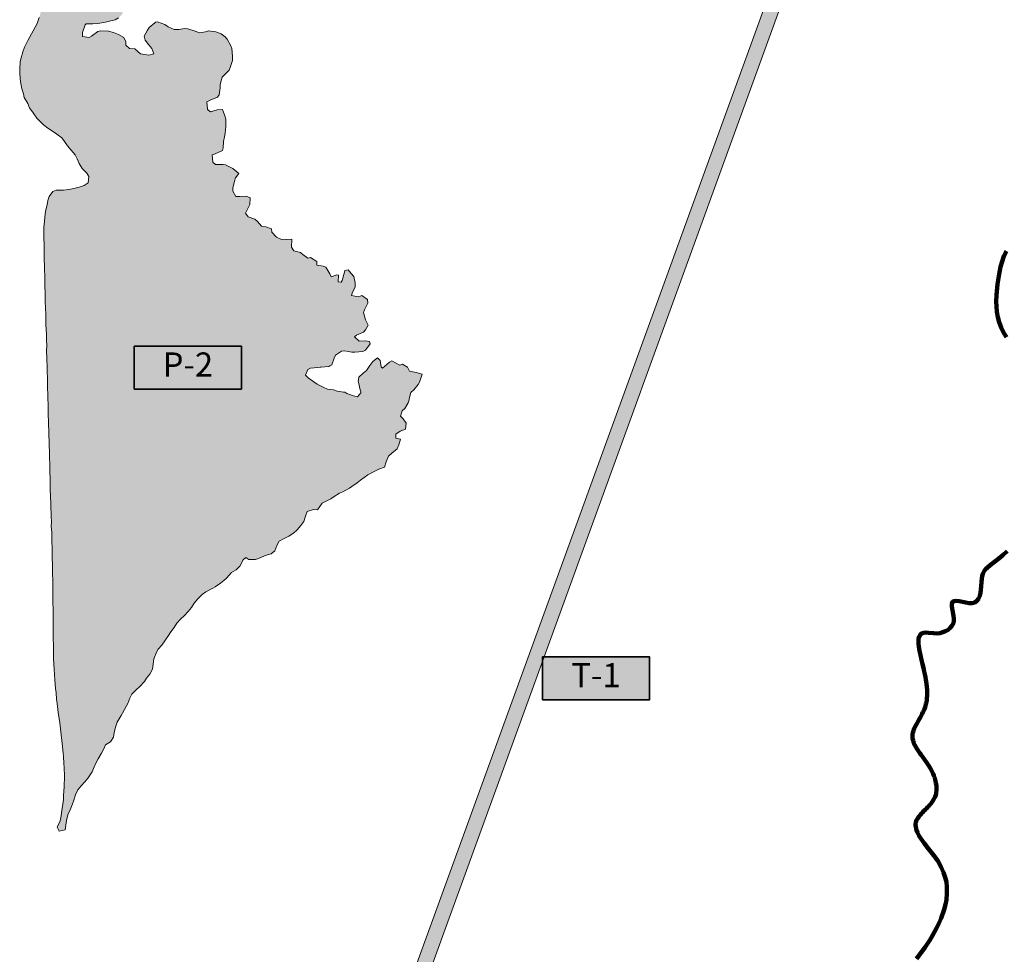
# Model space of a CAD drawing. Units: millimetres. Extents: x 2914848 to 4833763, y -6768446 to -4782666.
# Drawn here: x 2914848 to 3374016, y -6153489 to -5717455 of the extents above; entities that cross this region are included whole.
import ezdxf

# ---------------------------------------------------------------- set-up
doc = ezdxf.new("R2010")
doc.units = ezdxf.units.MM
doc.layers.get('0').update_dxf_attribs({"lineweight": 60})
for name, color, linetype, lineweight in [('ГП-Ручьи', 143, 'Continuous', 140), ('ГП-Текст_номера групп', 40, 'Continuous', 35), ('Р-2  рекреационная зона лес', 81, 'Continuous', 9), ('Т-1 транспортная зона', 163, 'Continuous', 9)]:
    doc.layers.add(name, color=color, linetype=linetype, lineweight=lineweight)
doc.styles.add('Текст', font='times.ttf')

# ---------------------------------------------------------------- blocks, each defined once
blk = doc.blocks.new('*U4')
at = {"ltscale": 100}
h = blk.add_hatch(color=7, dxfattribs=at)
h.dxf.hatch_style = 1
h.paths.add_polyline_path([(50000, 20000), (0, 20000), (0, 0), (50000, 0)])
at = {"layer": 'ГП-Текст_номера групп', "ltscale": 100}
blk.add_lwpolyline([(0, 0), (50000, 0), (50000, 20000), (0, 20000)], close=True, dxfattribs=at)

msp = doc.modelspace()

# ---------------------------------------------------------------- hatches: boundary and pattern name
at = {"layer": 'Р-2  рекреационная зона лес', "ltscale": 100}
h = msp.add_hatch(color=256, dxfattribs=at)
h.dxf.hatch_style = 1
h.paths.add_polyline_path([(3058998, -5879190), (3055478, -5879550), (3054998, -5879620), (3053828, -5879730), (3050518, -5880060), (3050158, -5880160), (3049168, -5880660), (3048068, -5883370), (3049338, -5884610), (3052008, -5886470), (3053638, -5887520), (3056378, -5888890), (3058468, -5889900), (3061178, -5890110), (3062888, -5890820), (3065888, -5891250), (3066408, -5891270), (3067408, -5891800), (3070588, -5892970), (3072348, -5893390), (3073958, -5891470), (3073978, -5891080), (3073658, -5890140), (3072808, -5886590), (3072748, -5886300), (3073078, -5884300), (3074958, -5882380), (3076508, -5881090), (3078178, -5878750), (3079458, -5876850), (3081718, -5875170), (3083018, -5876460), (3083488, -5879470), (3084028, -5880000), (3087268, -5877240), (3088428, -5876540), (3091788, -5878510), (3092148, -5878610), (3093428, -5878180), (3095738, -5879520), (3096588, -5881420), (3099788, -5882020), (3102558, -5882900), (3101378, -5886090), (3101298, -5886520), (3100638, -5887620), (3098598, -5890140), (3097308, -5891420), (3096528, -5894350), (3096478, -5894820), (3095958, -5896140), (3094478, -5898780), (3093288, -5899890), (3092508, -5902490), (3093718, -5903620), (3095148, -5905710), (3094718, -5908420), (3092208, -5909490), (3090258, -5910780), (3090258, -5912710), (3092438, -5913200), (3091668, -5915730), (3090838, -5917620), (3088328, -5919740), (3086868, -5921140), (3085748, -5923690), (3084978, -5926220), (3082328, -5927170), (3080488, -5928150), (3077128, -5929730), (3073858, -5932290), (3072158, -5933560), (3069748, -5935230), (3068688, -5935980), (3065468, -5937770), (3063988, -5938420), (3061088, -5940150), (3059918, -5940970), (3056798, -5942620), (3056518, -5942690), (3055858, -5942980), (3053788, -5946070), (3051928, -5945980), (3048948, -5946920), (3048088, -5949150), (3047348, -5951590), (3045978, -5953480), (3044238, -5955380), (3042548, -5957060), (3040338, -5958430), (3038158, -5959470), (3035858, -5960710), (3034728, -5962770), (3033818, -5965180), (3032048, -5966690), (3029388, -5967490), (3027058, -5968450), (3024778, -5969230), (3021738, -5969240), (3020268, -5968380), (3019138, -5969390), (3017488, -5972340), (3015748, -5974130), (3013558, -5975390), (3011228, -5978040), (3010118, -5979110), (3008558, -5980390), (3006048, -5982010), (3004928, -5982620), (3001618, -5984340), (2999918, -5985560), (2997928, -5987590), (2996238, -5989680), (2994948, -5991640), (2993468, -5993590), (2991638, -5995350), (2989858, -5997090), (2988188, -5999040), (2986808, -6000960), (2985318, -6003100), (2984268, -6004690), (2982528, -6007210), (2981088, -6009200), (2979478, -6011200), (2978758, -6012190), (2977388, -6015610), (2977058, -6018100), (2976778, -6020490), (2975538, -6022790), (2974008, -6024630), (2972988, -6026250), (2970748, -6028710), (2969328, -6029950), (2967208, -6032170), (2966198, -6034020), (2965238, -6036500), (2964668, -6037600), (2962828, -6040930), (2962168, -6042100), (2960318, -6045200), (2959618, -6047060), (2958918, -6049980), (2958668, -6052150), (2957198, -6054410), (2954848, -6055760), (2953858, -6057930), (2953068, -6059660), (2951468, -6062340), (2950398, -6064270), (2949248, -6066790), (2948588, -6068340), (2946848, -6071170), (2945188, -6072950), (2943528, -6074880), (2941988, -6076720), (2940898, -6079040), (2940168, -6081600), (2939348, -6083760), (2938398, -6086050), (2937348, -6088390), (2936668, -6091000), (2936418, -6093290), (2936088, -6095460), (2933308, -6096010), (2932358, -6094140), (2933788, -6091160), (2934178, -6088920), (2934568, -6086230), (2934808, -6084540), (2935218, -6081280), (2935318, -6079450), (2935658, -6075420), (2935708, -6070300), (2935628, -6066300), (2935508, -6064520), (2935348, -6061280), (2935168, -6059710), (2934688, -6055200), (2934098, -6049720), (2933548, -6045570), (2932848, -6040630), (2932318, -6036530), (2932088, -6034460), (2931818, -6031510), (2931598, -6029510), (2931158, -6025390), (2930928, -6020390), (2930688, -6015660), (2930548, -6010290), (2930498, -6005030), (2930458, -6000630), (2930438, -5995190), (2930388, -5991560), (2930378, -5990230), (2930338, -5986610), (2930348, -5984530), (2930258, -5981610), (2930258, -5978470), (2930178, -5976550), (2930158, -5975200), (2930108, -5971550), (2929918, -5968830), (2929988, -5966590), (2929988, -5964440), (2929888, -5960340), (2929828, -5956650), (2929568, -5953670), (2929638, -5951760), (2929568, -5949240), (2929328, -5943810), (2929248, -5939660), (2929118, -5936590), (2929128, -5934410), (2928988, -5931630), (2928888, -5928380), (2928838, -5926580), (2928838, -5924770), (2928728, -5921680), (2928728, -5918640), (2928578, -5916650), (2928538, -5914000), (2928448, -5911670), (2928428, -5908930), (2928338, -5906590), (2928278, -5905080), (2928198, -5901610), (2928198, -5899650), (2928088, -5896620), (2928008, -5894520), (2927958, -5891570), (2927878, -5890060), (2927818, -5886600), (2927738, -5884740), (2927688, -5881580), (2927648, -5879500), (2927548, -5875840), (2927418, -5871600), (2927428, -5869880), (2927298, -5866630), (2927298, -5864710), (2927178, -5861610), (2927098, -5860000), (2927048, -5856600), (2926978, -5855090), (2926928, -5851720), (2926768, -5849210), (2926778, -5846600), (2926748, -5844900), (2926648, -5841600), (2926608, -5839930), (2926518, -5836610), (2926478, -5834450), (2926398, -5831620), (2926328, -5829890), (2926278, -5826640), (2926238, -5824590), (2926198, -5821600), (2926178, -5820110), (2926108, -5816610), (2926078, -5814250), (2926348, -5811640), (2926528, -5809580), (2926918, -5806720), (2927638, -5803760), (2927938, -5801790), (2928558, -5799870), (2930328, -5797670), (2931788, -5796990), (2935208, -5797030), (2937698, -5796630), (2940148, -5796200), (2942538, -5795660), (2944938, -5794870), (2946828, -5793630), (2947118, -5790610), (2946178, -5788990), (2943908, -5786890), (2942578, -5784600), (2941718, -5782370), (2940688, -5780550), (2938898, -5778290), (2937208, -5776270), (2935728, -5774340), (2934448, -5772640), (2932138, -5770860), (2930548, -5769710), (2928008, -5768040), (2925908, -5766580), (2924278, -5764790), (2922908, -5763370), (2921088, -5760970), (2919388, -5758650), (2918578, -5756630), (2917008, -5753720), (2916688, -5752000), (2915778, -5749740), (2915418, -5747200), (2915068, -5745060), (2914888, -5742120), (2914848, -5740590), (2915118, -5737020), (2915478, -5735220), (2916278, -5732410), (2917088, -5730230), (2918698, -5727090), (2921128, -5722720), (2922928, -5719160), (2923948, -5716510), (2924528, -5714310), (2924978, -5712060), (2925248, -5709310), (2925328, -5707690), (2925308, -5704320), (2925318, -5702760), (2924938, -5699280), (2924698, -5697100), (2924208, -5693520), (2923408, -5688070), (2922768, -5683550), (2922378, -5679560), (2922148, -5677370), (2922018, -5674550), (2922008, -5671990), (2921878, -5669640), (2921988, -5666330), (2921878, -5664570), (2921758, -5661480), (2921858, -5659630), (2921808, -5654620), (2921778, -5649590), (2921758, -5644630), (2921648, -5639620), (2921468, -5634560), (2921308, -5629580), (2921128, -5624060), (2920978, -5619530), (2920818, -5614000), (2920648, -5609030), (2920478, -5604000), (2920298, -5599000), (2920148, -5593970), (2919768, -5578790), (2919248, -5558570), (2918918, -5543660), (2918759, -5539102), (2922388, -5538560), (2923918, -5538510), (2925708, -5539050), (2927568, -5541290), (2928268, -5542570), (2929978, -5545850), (2930228, -5547760), (2927538, -5549620), (2925958, -5551520), (2924768, -5553790), (2924008, -5555370), (2923868, -5558620), (2924328, -5559760), (2926898, -5562390), (2927178, -5562570), (2928918, -5562760), (2930648, -5559820), (2931528, -5557830), (2932318, -5555330), (2932948, -5553250), (2934038, -5550620), (2934488, -5549460), (2936038, -5546080), (2936758, -5544780), (2939238, -5542290), (2940918, -5541560), (2944078, -5542040), (2946248, -5542500), (2948818, -5543520), (2950538, -5544150), (2953558, -5545090), (2956408, -5545890), (2958368, -5546570), (2959768, -5547310), (2960718, -5550480), (2960528, -5551790), (2958948, -5555060), (2958818, -5555260), (2957668, -5556200), (2954498, -5556780), (2952578, -5556750), (2949358, -5556640), (2948388, -5557510), (2949328, -5561220), (2949888, -5563600), (2949808, -5566110), (2949538, -5567820), (2948258, -5570830), (2947478, -5572840), (2947308, -5575690), (2947328, -5577050), (2946918, -5580700), (2946728, -5581940), (2947148, -5585560), (2947418, -5587070), (2947148, -5590590), (2946488, -5593700), (2945958, -5595420), (2945468, -5597210), (2944618, -5600210), (2944158, -5601860), (2942558, -5604780), (2941428, -5605870), (2938838, -5608080), (2937328, -5609160), (2934838, -5611070), (2933858, -5611980), (2931808, -5614920), (2932048, -5616680), (2934358, -5618990), (2935718, -5619800), (2938608, -5621620), (2940268, -5623110), (2941418, -5625630), (2941978, -5627580), (2942798, -5630480), (2943278, -5632720), (2944108, -5635250), (2944578, -5637340), (2944918, -5640160), (2945148, -5642850), (2945278, -5645200), (2945328, -5646460), (2944178, -5649940), (2943168, -5651380), (2940938, -5653720), (2939488, -5655450), (2938258, -5657840), (2937418, -5659410), (2937688, -5661120), (2939058, -5662090), (2940768, -5661990), (2942418, -5658930), (2943298, -5657420), (2944848, -5654640), (2946248, -5652710), (2948318, -5651160), (2949908, -5650520), (2951768, -5651210), (2951638, -5653530), (2951898, -5654650), (2951838, -5658460), (2951378, -5660330), (2950448, -5663200), (2949528, -5665770), (2948548, -5667890), (2948088, -5668760), (2945438, -5671750), (2944198, -5672990), (2942128, -5675470), (2941738, -5676590), (2941818, -5680340), (2941638, -5681630), (2941848, -5685210), (2942698, -5686270), (2945998, -5687860), (2947078, -5688170), (2950458, -5686840), (2951468, -5685710), (2954058, -5683400), (2955248, -5682880), (2958628, -5683970), (2959628, -5685180), (2960138, -5688430), (2959578, -5690310), (2957598, -5692760), (2956658, -5694060), (2958148, -5696470), (2959548, -5696170), (2961478, -5698070), (2961628, -5699530), (2961218, -5702720), (2959468, -5703570), (2957318, -5705370), (2957018, -5707630), (2959268, -5709460), (2961778, -5710450), (2963018, -5712330), (2962668, -5714940), (2960908, -5716640), (2959448, -5717500), (2956168, -5718280), (2954788, -5718590), (2951298, -5719300), (2948928, -5719330), (2946328, -5719320), (2945908, -5719410), (2945388, -5719840), (2944118, -5723500), (2944198, -5725250), (2947248, -5725800), (2948338, -5725180), (2951358, -5723030), (2952558, -5722620), (2956238, -5722860), (2958558, -5723410), (2960938, -5724330), (2963418, -5725810), (2964278, -5727750), (2964398, -5729410), (2965978, -5730940), (2968518, -5731040), (2971198, -5733330), (2975008, -5734080), (2977338, -5733410), (2976438, -5730890), (2974878, -5729050), (2973368, -5727050), (2972928, -5725150), (2974408, -5722320), (2975278, -5721140), (2977888, -5718850), (2978168, -5718680), (2979158, -5718440), (2982468, -5719640), (2984028, -5720840), (2986838, -5722020), (2989058, -5721980), (2991818, -5721570), (2993198, -5721730), (2996658, -5722740), (2998668, -5723550), (3001438, -5723120), (3002878, -5722710), (3006318, -5723090), (3008798, -5724100), (3010668, -5725440), (3011598, -5726490), (3013328, -5729610), (3013718, -5730930), (3014138, -5734400), (3014128, -5736530), (3013218, -5739360), (3012558, -5741030), (3010278, -5743350), (3009298, -5744250), (3008278, -5747660), (3008378, -5749230), (3007868, -5752510), (3007018, -5753560), (3003598, -5754940), (3002188, -5755720), (3002368, -5759060), (3002488, -5759330), (3003788, -5760380), (3006988, -5759480), (3009368, -5759430), (3010518, -5762290), (3010908, -5763820), (3011008, -5767220), (3010618, -5770410), (3010398, -5772120), (3009938, -5774290), (3009698, -5777170), (3009348, -5778540), (3006028, -5780040), (3004618, -5780540), (3004948, -5783850), (3006228, -5785000), (3009758, -5785050), (3010758, -5785150), (3014318, -5786850), (3017018, -5789250), (3015508, -5791220), (3015008, -5792790), (3014288, -5796120), (3014168, -5797440), (3015598, -5799970), (3017498, -5799870), (3020468, -5799770), (3022288, -5800500), (3022178, -5803640), (3021518, -5804940), (3020188, -5807780), (3021448, -5809440), (3024458, -5810510), (3025698, -5811600), (3027688, -5813820), (3029648, -5814090), (3032278, -5815050), (3032438, -5816590), (3034568, -5818890), (3036618, -5819860), (3039298, -5820010), (3041728, -5819870), (3041548, -5823660), (3042738, -5825330), (3045838, -5826110), (3046818, -5827080), (3049268, -5828700), (3050538, -5828400), (3053348, -5830220), (3053358, -5832010), (3056338, -5832380), (3057558, -5832990), (3059518, -5836090), (3060148, -5837370), (3062788, -5836490), (3063468, -5836650), (3063418, -5839790), (3064588, -5839960), (3064738, -5839860), (3065198, -5839100), (3066288, -5835320), (3066488, -5834450), (3068008, -5834080), (3069448, -5835860), (3070608, -5837320), (3071268, -5840280), (3071268, -5842030), (3069888, -5845110), (3069638, -5846150), (3072898, -5846800), (3074328, -5846070), (3077098, -5848010), (3077148, -5849740), (3075638, -5852760), (3075168, -5854020), (3076098, -5857550), (3077298, -5859920), (3076058, -5862150), (3075228, -5863250), (3071858, -5864650), (3071058, -5865430), (3073218, -5867430), (3075958, -5867320), (3077968, -5867620), (3078278, -5868630), (3076078, -5871690), (3074938, -5872250), (3071118, -5872530), (3069748, -5872580), (3066248, -5871910), (3064868, -5872030), (3062148, -5874000), (3061478, -5875360), (3060418, -5878500), (3059454, -5878969)])
at = {"layer": 'Т-1 транспортная зона', "ltscale": 1000}
h = msp.add_hatch(color=256, dxfattribs=at)
h.dxf.hatch_style = 1
edge = h.paths.add_edge_path(flags=16)
edge.add_line((4718108, -5282142), (4762411, -5303369))
edge.add_arc((4759818, -5308780), 6000, -25.91871, 64.39933, ccw=False)
edge.add_line((4765214, -5311402), (4673459, -5500208))
edge.add_arc((4668063, -5497585), 6000, 244.39933, 334.08129, ccw=False)
edge.add_line((4665470, -5502996), (4549809, -5447579))
edge.add_arc((4552402, -5442168), 6000, 154.08129, 244.39933, ccw=False)
edge.add_line((4547005, -5439545), (4638760, -5250740))
edge.add_arc((4644157, -5253363), 6000, 64.39933, 154.08129, ccw=False)
edge.add_line((4646749, -5247952), (4718108, -5282142))
edge = h.paths.add_edge_path(flags=16)
edge.add_line((4564907, -5208738), (4631869, -5240822))
edge.add_arc((4629276, -5246233), 6000, -25.91871, 64.39933, ccw=False)
edge.add_line((4634673, -5248856), (4542918, -5437661))
edge.add_arc((4537521, -5435038), 6000, 244.39933, 334.08129, ccw=False)
edge.add_line((4534929, -5440449), (4401005, -5376282))
edge.add_arc((4403598, -5370871), 6000, 154.08129, 244.39933, ccw=False)
edge.add_line((4398201, -5368248), (4489956, -5179443))
edge.add_arc((4495353, -5182066), 6000, 64.39933, 154.08129, ccw=False)
edge.add_line((4497946, -5176655), (4564907, -5208738))
edge = h.paths.add_edge_path(flags=16)
edge.add_line((4414863, -5136847), (4483065, -5169525))
edge.add_arc((4480473, -5174936), 6000, -25.91871, 64.39933, ccw=False)
edge.add_line((4485869, -5177559), (4394114, -5366364))
edge.add_arc((4388718, -5363741), 6000, 244.39933, 334.08129, ccw=False)
edge.add_line((4386125, -5369152), (4249721, -5303797))
edge.add_arc((4252314, -5298386), 6000, 154.08129, 244.39933, ccw=False)
edge.add_line((4246918, -5295763), (4338673, -5106958))
edge.add_arc((4344069, -5109580), 6000, 64.39933, 154.08129, ccw=False)
edge.add_line((4346662, -5104169), (4414863, -5136847))
edge = h.paths.add_edge_path(flags=16)
edge.add_line((3764513, -6733790), (3565504, -6733790))
edge.add_arc((3565504, -6727790), 6000, 141.58884, 270, ccw=False)
edge.add_line((3560802, -6724063), (3649065, -6612747))
edge.add_line((3649065, -6612747), (3688325, -6546196))
edge.add_line((3688325, -6546196), (3719164, -6502285))
edge.add_line((3719164, -6502285), (3747398, -6444062))
edge.add_line((3747398, -6444062), (3777406, -6364607))
edge.add_line((3777406, -6364607), (3788250, -6306646))
edge.add_line((3788250, -6306646), (3767892, -6255883))
edge.add_line((3767892, -6255883), (3762605, -6224990))
edge.add_line((3762605, -6224990), (3786128, -6180442))
edge.add_line((3786128, -6180442), (3799156, -6209103))
edge.add_line((3799156, -6209103), (3824698, -6289475))
edge.add_line((3824698, -6289475), (3878923, -6420782))
edge.add_line((3878923, -6420782), (3927958, -6562239))
edge.add_line((3927958, -6562239), (3969341, -6726323))
edge.add_arc((3963523, -6727790), 6000, -90, 14.1552, ccw=False)
edge.add_line((3963523, -6733790), (3764513, -6733790))
edge = h.paths.add_edge_path(flags=16)
edge.add_line((3582909, -6365115), (3592868, -6321893))
edge.add_line((3592868, -6321893), (3601906, -6269070))
edge.add_line((3601906, -6269070), (3614394, -6207200))
edge.add_line((3614394, -6207200), (3625973, -6145045))
edge.add_line((3625973, -6145045), (3631435, -6116636))
edge.add_line((3631435, -6116636), (3693322, -6138389))
edge.add_line((3693322, -6138389), (3771385, -6169197))
edge.add_line((3771385, -6169197), (3779875, -6173925))
edge.add_line((3779875, -6173925), (3755699, -6223828))
edge.add_line((3755699, -6223828), (3761494, -6257691))
edge.add_line((3761494, -6257691), (3781398, -6307322))
edge.add_line((3781398, -6307322), (3771015, -6362818))
edge.add_line((3771015, -6362818), (3741319, -6441446))
edge.add_line((3741319, -6441446), (3713448, -6498922))
edge.add_line((3713448, -6498922), (3682765, -6542611))
edge.add_line((3682765, -6542611), (3643602, -6608996))
edge.add_line((3643602, -6608996), (3544652, -6733790))
edge.add_line((3544652, -6733790), (3319842, -6733790))
edge.add_arc((3319842, -6633790), 100000, 253.71361, 270, ccw=False)
edge.add_line((3291798, -6729778), (3458030, -6556426))
edge.add_line((3458030, -6556426), (3508059, -6498522))
edge.add_line((3508059, -6498522), (3555006, -6431048))
edge.add_line((3555006, -6431048), (3566759, -6407703))
edge.add_line((3566759, -6407703), (3582909, -6365115))
edge = h.paths.add_edge_path(flags=16)
edge.add_line((3632697, -6110072), (3649578, -6020974))
edge.add_line((3649578, -6020974), (3663830, -5946590))
edge.add_line((3663830, -5946590), (3681004, -5869666))
edge.add_line((3681004, -5869666), (3699586, -5802641))
edge.add_line((3699586, -5802641), (3715836, -5749333))
edge.add_line((3715836, -5749333), (3735436, -5759087))
edge.add_line((3735436, -5759087), (3782720, -5780043))
edge.add_line((3782720, -5780043), (3816116, -5791094))
edge.add_line((3816116, -5791094), (3850534, -5795309))
edge.add_line((3850534, -5795309), (3893573, -5788604))
edge.add_line((3893573, -5788604), (3898137, -5799978))
edge.add_line((3898137, -5799978), (3872858, -5911667))
edge.add_line((3872858, -5911667), (3841749, -6024084))
edge.add_line((3841749, -6024084), (3815869, -6106196))
edge.add_line((3815869, -6106196), (3793751, -6159895))
edge.add_arc((3782123, -6151316), 14450, 233.55513, 323.57618, ccw=False)
edge.add_line((3773539, -6162940), (3695633, -6132193))
edge.add_line((3695633, -6132193), (3632697, -6110072))
edge = h.paths.add_edge_path(flags=16)
edge.add_line((3536615, -5822393), (3542955, -5824269))
edge.add_line((3542955, -5824269), (3569129, -5735825))
edge.add_line((3569129, -5735825), (3590993, -5679574))
edge.add_line((3590993, -5679574), (3595393, -5685559))
edge.add_line((3595393, -5685559), (3617705, -5701405))
edge.add_line((3617705, -5701405), (3695986, -5739456))
edge.add_line((3695986, -5739456), (3709610, -5746235))
edge.add_line((3709610, -5746235), (3693234, -5800807))
edge.add_line((3693234, -5800807), (3674588, -5868062))
edge.add_line((3674588, -5868062), (3657356, -5945247))
edge.add_line((3657356, -5945247), (3643084, -6019739))
edge.add_line((3643084, -6019739), (3629865, -6089789))
edge.add_line((3629865, -6089789), (3619477, -6143815))
edge.add_line((3619477, -6143815), (3607904, -6205941))
edge.add_line((3607904, -6205941), (3595406, -6267858))
edge.add_line((3595406, -6267858), (3586384, -6320592))
edge.add_line((3586384, -6320592), (3576568, -6363192))
edge.add_line((3576568, -6363192), (3560699, -6405037))
edge.add_line((3560699, -6405037), (3549312, -6427657))
edge.add_line((3549312, -6427657), (3502830, -6494462))
edge.add_line((3502830, -6494462), (3453162, -6551949))
edge.add_line((3453162, -6551949), (3399782, -6606471))
edge.add_line((3399782, -6606471), (3285577, -6727737))
edge.add_arc((3319842, -6633790), 100000, 235.91547, 249.96132, ccw=False)
edge.add_line((3263801, -6716612), (3039916, -6565118))
edge.add_arc((3095957, -6482297), 100000, 160.0328, 235.91547, ccw=False)
edge.add_line((3001968, -6448149), (3407591, -5331722))
edge.add_line((3407591, -5331722), (3463228, -5451271))
edge.add_line((3463228, -5451271), (3501793, -5527338))
edge.add_line((3501793, -5527338), (3572694, -5654681))
edge.add_line((3572694, -5654681), (3586354, -5673262))
edge.add_line((3586354, -5673262), (3562867, -5733686))
edge.add_line((3562867, -5733686), (3549741, -5778039))
edge.add_line((3549741, -5778039), (3536615, -5822393))
h.paths.add_polyline_path([(3717569, -5742812), (3720196, -5733962), (3742453, -5676384), (3768466, -5619044), (3800463, -5550680), (3841611, -5469308), (3871445, -5406487), (3899558, -5355249), (3907478, -5352135), (3917997, -5355133), (3947010, -5369488), (3994060, -5393028), (4077382, -5430863), (4116206, -5453169), (3993339, -5696952), (3911556, -5765750), (3892117, -5782140), (3850425, -5788635), (3817570, -5784612), (3785103, -5773868), (3738250, -5753103)], flags=16)
edge = h.paths.add_edge_path()
edge.add_arc((4511453, -5169820), 6000, 244.39933, 334.08129)
edge.add_line((4516849, -5172443), (4598884, -5003639))
edge.add_line((4598884, -5003639), (4604280, -5006262))
edge.add_line((4604280, -5006262), (4522289, -5174975))
edge.add_arc((4527686, -5177598), 6000, 154.08129, 244.39933)
edge.add_line((4525093, -5183009), (4802941, -5316135))
edge.add_line((4802941, -5316135), (4800318, -5321532))
edge.add_line((4800318, -5321532), (4778644, -5311147))
edge.add_arc((4776051, -5316558), 6000, 64.39933, 154.08129)
edge.add_line((4770655, -5313935), (4673640, -5513563))
edge.add_line((4673640, -5513563), (4245568, -5308460))
edge.add_arc((4242976, -5313871), 6000, 64.39933, 149.30614)
edge.add_line((4237816, -5310808), (4156401, -5447960))
edge.add_line((4156401, -5447960), (4123731, -5456178))
edge.add_arc((4125194, -5461997), 6000, 104.12027, 153.25177)
edge.add_line((4119837, -5459297), (3997472, -5702081))
edge.add_line((3997472, -5702081), (3899183, -5784831))
edge.add_line((3899183, -5784831), (3905040, -5799429))
edge.add_line((3905040, -5799429), (3879271, -5913279))
edge.add_line((3879271, -5913279), (3848089, -6025960))
edge.add_line((3848089, -6025960), (3822089, -6108453))
edge.add_line((3822089, -6108453), (3795004, -6174210))
edge.add_line((3795004, -6174210), (3830914, -6287208))
edge.add_line((3830914, -6287208), (3885107, -6418435))
edge.add_line((3885107, -6418435), (3934298, -6560345))
edge.add_line((3934298, -6560345), (3976899, -6729258))
edge.add_arc((3982717, -6727790), 6000, 194.1552, 270)
edge.add_line((3982717, -6733790), (4059108, -6733790))
edge.add_line((4059108, -6733790), (4059108, -6740790))
edge.add_line((4059108, -6740790), (3319536, -6740790))
edge.add_arc((3319536, -6634790), 106000, 251.75452, 270, ccw=False)
edge.add_line((3286348, -6735461), (3254718, -6768446))
edge.add_line((3254718, -6768446), (3250753, -6764713))
edge.add_line((3250753, -6764713), (3280353, -6733283))
edge.add_arc((3319536, -6634790), 106000, 235.91547, 248.30634, ccw=False)
edge.add_line((3260132, -6722581), (3035347, -6570479))
edge.add_arc((3094751, -6482688), 106000, 160.0328, 235.91547, ccw=False)
edge.add_line((2995123, -6446491), (3403297, -5323040))
edge.add_line((3403297, -5323040), (3342649, -5209656))
edge.add_line((3342649, -5209656), (3319868, -5165710))
edge.add_line((3319868, -5165710), (3286810, -5117096))
edge.add_line((3286810, -5117096), (3292277, -5113379))
edge.add_line((3292277, -5113379), (3325556, -5162318))
edge.add_line((3325556, -5162318), (3348477, -5206534))
edge.add_line((3348477, -5206534), (3391547, -5284367))
edge.add_line((3391547, -5284367), (3435474, -5373191))
edge.add_line((3435474, -5373191), (3469196, -5448423))
edge.add_line((3469196, -5448423), (3507631, -5524234))
edge.add_line((3507631, -5524234), (3539754, -5581946))
edge.add_line((3539754, -5581946), (3578267, -5651101))
edge.add_line((3578267, -5651101), (3600089, -5680786))
edge.add_line((3600089, -5680786), (3621087, -5695699))
edge.add_line((3621087, -5695699), (3698904, -5733523))
edge.add_line((3698904, -5733523), (3711538, -5739811))
edge.add_line((3711538, -5739811), (3713937, -5731817))
edge.add_line((3713937, -5731817), (3736355, -5673825))
edge.add_line((3736355, -5673825), (3762462, -5616277))
edge.add_line((3762462, -5616277), (3794518, -5547786))
edge.add_line((3794518, -5547786), (3835675, -5466398))
edge.add_line((3835675, -5466398), (3865556, -5403477))
edge.add_line((3865556, -5403477), (3894913, -5349971))
edge.add_line((3894913, -5349971), (3907140, -5345164))
edge.add_line((3907140, -5345164), (3920389, -5348941))
edge.add_line((3920389, -5348941), (3949955, -5363569))
edge.add_line((3949955, -5363569), (3996906, -5387060))
edge.add_line((3996906, -5387060), (4080402, -5424974))
edge.add_line((4080402, -5424974), (4121155, -5448387))
edge.add_arc((4124144, -5443185), 6000, 240.12144, 284.12027)
edge.add_line((4125608, -5449004), (4150455, -5442753))
edge.add_line((4150455, -5442753), (4155612, -5437535))
edge.add_line((4155612, -5437535), (4242400, -5291332))
edge.add_line((4242400, -5291332), (4338492, -5093602))
edge.add_line((4338492, -5093602), (4508860, -5175231))
edge = h.paths.add_edge_path(flags=16)
edge.add_arc((4629276, -5246233), 6000, 334.08129, 424.39933)
edge.add_line((4497946, -5176655), (4631869, -5240822))
edge.add_arc((4495353, -5182066), 6000, 64.39933, 154.08129)
edge.add_line((4398201, -5368248), (4489956, -5179443))
edge.add_arc((4403598, -5370871), 6000, 154.08129, 244.39933)
edge.add_line((4401005, -5376282), (4534929, -5440449))
edge.add_line((4542918, -5437661), (4634673, -5248856))
edge = h.paths.add_edge_path(flags=0)
edge.add_line((4549809, -5447579), (4665470, -5502996))
edge.add_line((4765214, -5311402), (4673459, -5500208))
edge.add_arc((4759818, -5308780), 6000, 334.08129, 424.39933)
edge.add_line((4646749, -5247952), (4762411, -5303369))
edge.add_arc((4644157, -5253363), 6000, 64.39933, 154.08129)
edge.add_line((4547005, -5439545), (4638760, -5250740))
edge = h.paths.add_edge_path(flags=0)
edge.add_line((4394114, -5366364), (4485869, -5177559))
edge.add_arc((4480473, -5174936), 6000, 334.08129, 424.39933)
edge.add_line((4346662, -5104169), (4483065, -5169525))
edge.add_arc((4344069, -5109580), 6000, 64.39933, 154.08129)
edge.add_line((4338673, -5106958), (4246918, -5295763))
edge.add_arc((4252314, -5298386), 6000, 154.08129, 244.39933)
edge.add_line((4249721, -5303797), (4386125, -5369152))
edge.add_arc((4388718, -5363741), 6000, 244.39933, 334.08129)

# ---------------------------------------------------------------- linework, layer by layer
at = {"layer": 'ГП-Ручьи', "ltscale": 100}
for points in [[(3374998, -5865600), (3373678, -5863440), (3372478, -5861030), (3371588, -5858630), (3370958, -5856190), (3370508, -5853720), (3370308, -5851330), (3370228, -5848890), (3370338, -5846020), (3370858, -5840770), (3371658, -5836110), (3372288, -5832820), (3372968, -5830300), (3373868, -5827740), (3375038, -5825390)], [(3333138, -6155580), (3337108, -6150090), (3339238, -6146910), (3340568, -6144680), (3342368, -6141360), (3343488, -6139090), (3344578, -6136600), (3345978, -6132640), (3346558, -6130210), (3346988, -6128120), (3347208, -6125060), (3347168, -6122180), (3346988, -6119720), (3346448, -6117730), (3345698, -6115320), (3344578, -6112800), (3342988, -6109900), (3341188, -6107350), (3338698, -6104250), (3336708, -6101680), (3335088, -6099410), (3334228, -6098040), (3333508, -6096670), (3333088, -6095630), (3332848, -6094830), (3332698, -6094000), (3332618, -6093300), (3332658, -6092700), (3332718, -6092300), (3332788, -6091910), (3332938, -6091430), (3333138, -6090940), (3333448, -6090370), (3333718, -6089900), (3334118, -6089340), (3334508, -6088850), (3334888, -6088400), (3335368, -6087860), (3335808, -6087390), (3336558, -6086620), (3337158, -6086010), (3337738, -6085430), (3338228, -6084910), (3338618, -6084510), (3339008, -6084070), (3339418, -6083620), (3339868, -6083080), (3340278, -6082550), (3340388, -6082390), (3340498, -6082240), (3340678, -6081980), (3340758, -6081850), (3341188, -6081150), (3341488, -6080560), (3341718, -6080030), (3341888, -6079580), (3342028, -6079130), (3342208, -6078390), (3342298, -6077750), (3342368, -6077310), (3342408, -6076780), (3342428, -6076120), (3342398, -6075550), (3342358, -6074930), (3342258, -6074150), (3342158, -6073600), (3341988, -6072770), (3341808, -6072010), (3341578, -6071300), (3341368, -6070660), (3341148, -6070100), (3340818, -6069340), (3340508, -6068630), (3340208, -6067970), (3339868, -6067350), (3339598, -6066860), (3339258, -6066260), (3338878, -6065620), (3338538, -6065070), (3338168, -6064560), (3337568, -6063680), (3336858, -6062660), (3336008, -6061470), (3335248, -6060470), (3334668, -6059650), (3333988, -6058670), (3333418, -6057810), (3332948, -6057050), (3332328, -6055940), (3332038, -6055390), (3331838, -6054900), (3331618, -6054360), (3331438, -6053790), (3331318, -6053300), (3331208, -6052780), (3331148, -6052220), (3331128, -6051700), (3331158, -6051260), (3331218, -6050740), (3331328, -6050170), (3331448, -6049700), (3331608, -6049180), (3331818, -6048630), (3332048, -6048090), (3332308, -6047520), (3332858, -6046440), (3333328, -6045600), (3334048, -6044340), (3334498, -6043560), (3334928, -6042820), (3335248, -6042220), (3335738, -6041300), (3336088, -6040570), (3336468, -6039700), (3336728, -6039090), (3337058, -6038240), (3337288, -6037520), (3337468, -6036860), (3337608, -6036280), (3337728, -6035730), (3337838, -6035070), (3337928, -6034210), (3338048, -6032670), (3338058, -6031470), (3337998, -6030140), (3337908, -6028880), (3337698, -6027080), (3337448, -6025370), (3337208, -6024170), (3336948, -6022780), (3336678, -6021500), (3336318, -6019860), (3335908, -6018160), (3335428, -6016150), (3334908, -6013910), (3334508, -6011950), (3334168, -6009810), (3334018, -6008580), (3333968, -6007720), (3333988, -6007150), (3334008, -6006740), (3334068, -6006220), (3334248, -6005430), (3334568, -6004720), (3335028, -6004140), (3335648, -6003710), (3336418, -6003460), (3337358, -6003370), (3338678, -6003480), (3341068, -6003740), (3342518, -6003770), (3343908, -6003610), (3345298, -6003260), (3346568, -6002760), (3347768, -6002060), (3348788, -6001240), (3349588, -6000300), (3350128, -5999280), (3350408, -5998140), (3350468, -5996860), (3350368, -5995600), (3349598, -5991230), (3349548, -5989990), (3349648, -5989480), (3349838, -5989100), (3350128, -5988840), (3350568, -5988670), (3351618, -5988600), (3352978, -5988790), (3355998, -5989400), (3357548, -5989620), (3358998, -5989630), (3360258, -5989320), (3361258, -5988610), (3361998, -5987570), (3362548, -5986280), (3362898, -5984890), (3363128, -5983510), (3363488, -5978230), (3363668, -5977040), (3364008, -5975930), (3364578, -5974810), (3365278, -5973870), (3366148, -5972970), (3367408, -5971920), (3371438, -5968850), (3373308, -5967320), (3375418, -5965370)]]:
    msp.add_lwpolyline(points, dxfattribs=at)
at = {"layer": 'Р-2  рекреационная зона лес', "ltscale": 100}
for points in [[(3058998, -5879190), (3055478, -5879550), (3054998, -5879620), (3053828, -5879730), (3050518, -5880060), (3050158, -5880160), (3049168, -5880660), (3048068, -5883370), (3049338, -5884610), (3052008, -5886470), (3053638, -5887520), (3056378, -5888890), (3058468, -5889900), (3061178, -5890110), (3062888, -5890820), (3065888, -5891250), (3066408, -5891270), (3067408, -5891800), (3070588, -5892970), (3072348, -5893390), (3073958, -5891470), (3073978, -5891080), (3073658, -5890140), (3072808, -5886590), (3072748, -5886300), (3073078, -5884300), (3074958, -5882380), (3076508, -5881090), (3078178, -5878750), (3079458, -5876850), (3081718, -5875170), (3083018, -5876460), (3083488, -5879470), (3084028, -5880000), (3087268, -5877240), (3088428, -5876540), (3091788, -5878510), (3092148, -5878610), (3093428, -5878180), (3095738, -5879520), (3096588, -5881420), (3099788, -5882020), (3102558, -5882900), (3101378, -5886090), (3101298, -5886520), (3100638, -5887620), (3098598, -5890140), (3097308, -5891420), (3096528, -5894350), (3096478, -5894820), (3095958, -5896140), (3094478, -5898780), (3093288, -5899890), (3092508, -5902490), (3093718, -5903620), (3095148, -5905710), (3094718, -5908420), (3092208, -5909490), (3090258, -5910780), (3090258, -5912710), (3092438, -5913200), (3091668, -5915730), (3090838, -5917620), (3088328, -5919740), (3086868, -5921140), (3085748, -5923690), (3084978, -5926220), (3082328, -5927170), (3080488, -5928150), (3077128, -5929730), (3073858, -5932290), (3072158, -5933560), (3069748, -5935230), (3068688, -5935980), (3065468, -5937770), (3063988, -5938420), (3061088, -5940150), (3059918, -5940970), (3056798, -5942620), (3056518, -5942690), (3055858, -5942980), (3053788, -5946070), (3051928, -5945980), (3048948, -5946920), (3048088, -5949150), (3047348, -5951590), (3045978, -5953480), (3044238, -5955380), (3042548, -5957060), (3040338, -5958430), (3038158, -5959470), (3035858, -5960710), (3034728, -5962770), (3033818, -5965180), (3032048, -5966690), (3029388, -5967490), (3027058, -5968450), (3024778, -5969230), (3021738, -5969240), (3020268, -5968380), (3019138, -5969390), (3017488, -5972340), (3015748, -5974130), (3013558, -5975390), (3011228, -5978040), (3010118, -5979110), (3008558, -5980390), (3006048, -5982010), (3004928, -5982620), (3001618, -5984340), (2999918, -5985560), (2997928, -5987590), (2996238, -5989680), (2994948, -5991640), (2993468, -5993590), (2991638, -5995350), (2989858, -5997090), (2988188, -5999040), (2986808, -6000960), (2985318, -6003100), (2984268, -6004690), (2982528, -6007210), (2981088, -6009200), (2979478, -6011200), (2978758, -6012190), (2977388, -6015610), (2977058, -6018100), (2976778, -6020490), (2975538, -6022790), (2974008, -6024630), (2972988, -6026250), (2970748, -6028710), (2969328, -6029950), (2967208, -6032170), (2966198, -6034020), (2965238, -6036500), (2964668, -6037600), (2962828, -6040930), (2962168, -6042100), (2960318, -6045200), (2959618, -6047060), (2958918, -6049980), (2958668, -6052150), (2957198, -6054410), (2954848, -6055760), (2953858, -6057930), (2953068, -6059660), (2951468, -6062340), (2950398, -6064270), (2949248, -6066790), (2948588, -6068340), (2946848, -6071170), (2945188, -6072950), (2943528, -6074880), (2941988, -6076720), (2940898, -6079040), (2940168, -6081600), (2939348, -6083760), (2938398, -6086050), (2937348, -6088390), (2936668, -6091000), (2936418, -6093290), (2936088, -6095460), (2933308, -6096010), (2932358, -6094140), (2933788, -6091160), (2934178, -6088920), (2934568, -6086230), (2934808, -6084540), (2935218, -6081280), (2935318, -6079450), (2935658, -6075420), (2935708, -6070300), (2935628, -6066300), (2935508, -6064520), (2935348, -6061280), (2935168, -6059710), (2934688, -6055200), (2934098, -6049720), (2933548, -6045570), (2932848, -6040630), (2932318, -6036530), (2932088, -6034460), (2931818, -6031510), (2931598, -6029510), (2931158, -6025390), (2930928, -6020390), (2930688, -6015660), (2930548, -6010290), (2930498, -6005030), (2930458, -6000630), (2930438, -5995190), (2930388, -5991560), (2930378, -5990230), (2930338, -5986610), (2930348, -5984530), (2930258, -5981610), (2930258, -5978470), (2930178, -5976550), (2930158, -5975200), (2930108, -5971550), (2929918, -5968830), (2929988, -5966590), (2929988, -5964440), (2929888, -5960340), (2929828, -5956650), (2929568, -5953670), (2929638, -5951760), (2929568, -5949240), (2929328, -5943810), (2929248, -5939660), (2929118, -5936590), (2929128, -5934410), (2928988, -5931630), (2928888, -5928380), (2928838, -5926580), (2928838, -5924770), (2928728, -5921680), (2928728, -5918640), (2928578, -5916650), (2928538, -5914000), (2928448, -5911670), (2928428, -5908930), (2928338, -5906590), (2928278, -5905080), (2928198, -5901610), (2928198, -5899650), (2928088, -5896620), (2928008, -5894520), (2927958, -5891570), (2927878, -5890060), (2927818, -5886600), (2927738, -5884740), (2927688, -5881580), (2927648, -5879500), (2927548, -5875840), (2927418, -5871600), (2927428, -5869880), (2927298, -5866630), (2927298, -5864710), (2927178, -5861610), (2927098, -5860000), (2927048, -5856600), (2926978, -5855090), (2926928, -5851720), (2926768, -5849210), (2926778, -5846600), (2926748, -5844900), (2926648, -5841600), (2926608, -5839930), (2926518, -5836610), (2926478, -5834450), (2926398, -5831620), (2926328, -5829890), (2926278, -5826640), (2926238, -5824590), (2926198, -5821600), (2926178, -5820110), (2926108, -5816610), (2926078, -5814250), (2926348, -5811640), (2926528, -5809580), (2926918, -5806720), (2927638, -5803760), (2927938, -5801790), (2928558, -5799870), (2930328, -5797670), (2931788, -5796990), (2935208, -5797030), (2937698, -5796630), (2940148, -5796200), (2942538, -5795660), (2944938, -5794870), (2946828, -5793630), (2947118, -5790610), (2946178, -5788990), (2943908, -5786890), (2942578, -5784600), (2941718, -5782370), (2940688, -5780550), (2938898, -5778290), (2937208, -5776270), (2935728, -5774340), (2934448, -5772640), (2932138, -5770860), (2930548, -5769710), (2928008, -5768040), (2925908, -5766580), (2924278, -5764790), (2922908, -5763370), (2921088, -5760970), (2919388, -5758650), (2918578, -5756630), (2917008, -5753720), (2916688, -5752000), (2915778, -5749740), (2915418, -5747200), (2915068, -5745060), (2914888, -5742120), (2914848, -5740590), (2915118, -5737020), (2915478, -5735220), (2916278, -5732410), (2917088, -5730230), (2918698, -5727090), (2921128, -5722720), (2922928, -5719160), (2923948, -5716510)], [(2960908, -5716640), (2959448, -5717500), (2956168, -5718280), (2954788, -5718590), (2951298, -5719300), (2948928, -5719330), (2946328, -5719320), (2945908, -5719410), (2945388, -5719840), (2944118, -5723500), (2944198, -5725250), (2947248, -5725800), (2948338, -5725180), (2951358, -5723030), (2952558, -5722620), (2956238, -5722860), (2958558, -5723410), (2960938, -5724330), (2963418, -5725810), (2964278, -5727750), (2964398, -5729410), (2965978, -5730940), (2968518, -5731040), (2971198, -5733330), (2975008, -5734080), (2977338, -5733410), (2976438, -5730890), (2974878, -5729050), (2973368, -5727050), (2972928, -5725150), (2974408, -5722320), (2975278, -5721140), (2977888, -5718850), (2978168, -5718680), (2979158, -5718440), (2982468, -5719640), (2984028, -5720840), (2986838, -5722020), (2989058, -5721980), (2991818, -5721570), (2993198, -5721730), (2996658, -5722740), (2998668, -5723550), (3001438, -5723120), (3002878, -5722710), (3006318, -5723090), (3008798, -5724100), (3010668, -5725440), (3011598, -5726490), (3013328, -5729610), (3013718, -5730930), (3014138, -5734400), (3014128, -5736530), (3013218, -5739360), (3012558, -5741030), (3010278, -5743350), (3009298, -5744250), (3008278, -5747660), (3008378, -5749230), (3007868, -5752510), (3007018, -5753560), (3003598, -5754940), (3002188, -5755720), (3002368, -5759060), (3002488, -5759330), (3003788, -5760380), (3006988, -5759480), (3009368, -5759430), (3010518, -5762290), (3010908, -5763820), (3011008, -5767220), (3010618, -5770410), (3010398, -5772120), (3009938, -5774290), (3009698, -5777170), (3009348, -5778540), (3006028, -5780040), (3004618, -5780540), (3004948, -5783850), (3006228, -5785000), (3009758, -5785050), (3010758, -5785150), (3014318, -5786850), (3017018, -5789250), (3015508, -5791220), (3015008, -5792790), (3014288, -5796120), (3014168, -5797440), (3015598, -5799970), (3017498, -5799870), (3020468, -5799770), (3022288, -5800500), (3022178, -5803640), (3021518, -5804940), (3020188, -5807780), (3021448, -5809440), (3024458, -5810510), (3025698, -5811600), (3027688, -5813820), (3029648, -5814090), (3032278, -5815050), (3032438, -5816590), (3034568, -5818890), (3036618, -5819860), (3039298, -5820010), (3041728, -5819870), (3041548, -5823660), (3042738, -5825330), (3045838, -5826110), (3046818, -5827080), (3049268, -5828700), (3050538, -5828400), (3053348, -5830220), (3053358, -5832010), (3056338, -5832380), (3057558, -5832990), (3059518, -5836090), (3060148, -5837370), (3062788, -5836490), (3063468, -5836650), (3063418, -5839790), (3064588, -5839960), (3064738, -5839860), (3065198, -5839100), (3066288, -5835320), (3066488, -5834450), (3068008, -5834080), (3069448, -5835860), (3070608, -5837320), (3071268, -5840280), (3071268, -5842030), (3069888, -5845110), (3069638, -5846150), (3072898, -5846800), (3074328, -5846070), (3077098, -5848010), (3077148, -5849740), (3075638, -5852760), (3075168, -5854020), (3076098, -5857550), (3077298, -5859920), (3076058, -5862150), (3075228, -5863250), (3071858, -5864650), (3071058, -5865430), (3073218, -5867430), (3075958, -5867320), (3077968, -5867620), (3078278, -5868630), (3076078, -5871690), (3074938, -5872250), (3071118, -5872530), (3069748, -5872580), (3066248, -5871910), (3064868, -5872030), (3062148, -5874000), (3061478, -5875360), (3060418, -5878500), (3059454, -5878969), (3058998, -5879190)]]:
    msp.add_lwpolyline(points, dxfattribs=at)
at = {"layer": 'Т-1 транспортная зона', "ltscale": 1000}
for points in [[(3997472, -5702081), (3899183, -5784831), (3905040, -5799429), (3879271, -5913279), (3848089, -6025960), (3822089, -6108453), (3795004, -6174210), (3830914, -6287208), (3885107, -6418435), (3934298, -6560345), (3976899, -6729258, 0.3435703), (3982717, -6733790), (4059108, -6733790), (4059108, -6740790), (3319536, -6740790, -0.0797796), (3286348, -6735461), (3254718, -6768446), (3250753, -6764713), (3280353, -6733283, -0.0541181), (3260132, -6722581), (3035347, -6570479, -0.343755), (2995123, -6446491), (3403297, -5323040)], [(3617705, -5701405), (3695986, -5739456), (3709610, -5746235), (3693234, -5800807), (3674588, -5868062), (3657356, -5945247), (3643084, -6019739), (3629865, -6089789), (3619477, -6143815), (3607904, -6205941), (3595406, -6267858), (3586384, -6320592), (3576568, -6363192), (3560699, -6405037), (3549312, -6427657), (3502830, -6494462), (3453162, -6551949), (3399782, -6606471), (3285577, -6727737, -0.0613635), (3263801, -6716612), (3039916, -6565118, -0.343755), (3001968, -6448149), (3407591, -5331722)]]:
    msp.add_lwpolyline(points, format="xyb", dxfattribs=at)

# ---------------------------------------------------------------- block references
at = {"layer": 'ГП-Текст_номера групп', "ltscale": 100}
for p in [(2968277, -5889775), (3158587, -6034715)]:
    msp.add_blockref('*U4', p, dxfattribs=at)

# ---------------------------------------------------------------- texts
at = {"layer": 'ГП-Текст_номера групп', "ltscale": 100, "char_height": 11250, "attachment_point": 5, "style": 'Текст'}
for s, insert in [('Р-2', (2993277, -5879775)), ('Т-1', (3183587, -6024715))]:
    msp.add_mtext(s, dxfattribs=dict(at, insert=insert))

doc.saveas('drawing.dxf')
